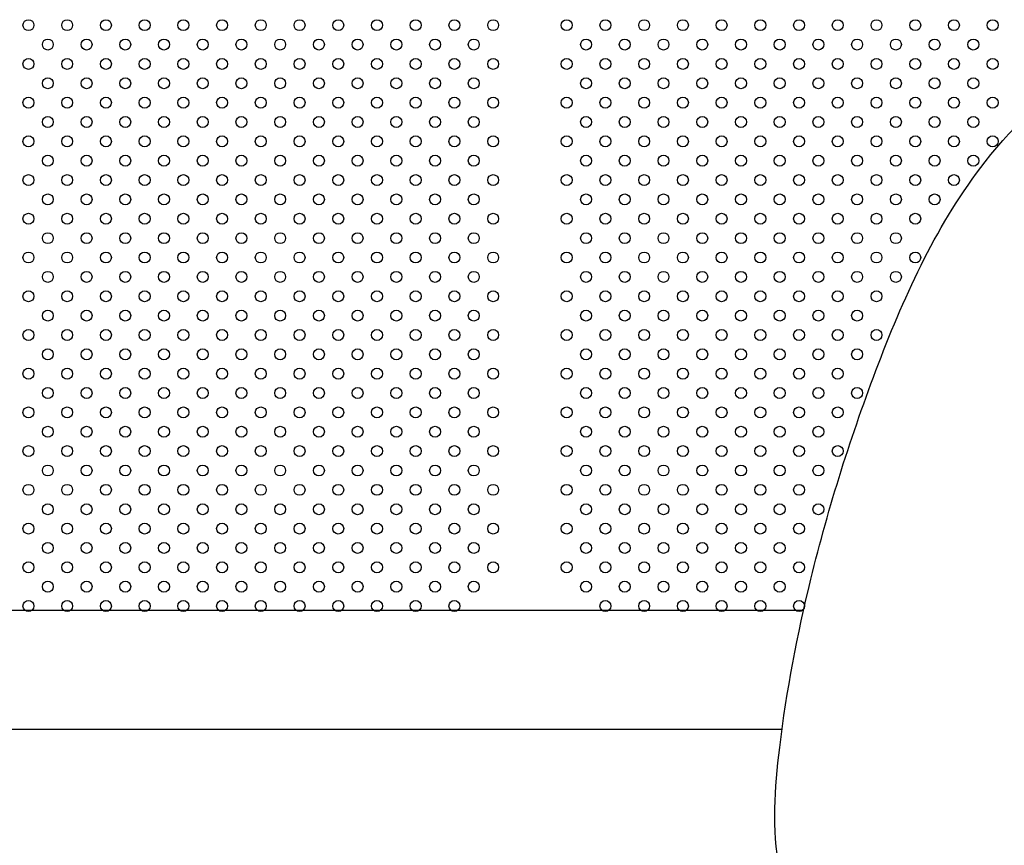
# Model space of a CAD drawing. Units: millimetres. Extents: x 49572.48 to 49581.7, y 12674.69 to 12682.64.
# Drawn here: x 49577.22 to 49577.94, y 12677.01 to 12677.61 of the extents above; entities that cross this region are included whole.
import ezdxf

# ---------------------------------------------------------------- set-up
doc = ezdxf.new("R2010")
doc.units = ezdxf.units.MM

msp = doc.modelspace()

# ---------------------------------------------------------------- linework, layer by layer
msp.add_lwpolyline([(49577.79393, 12677.17837), (49577.13014, 12677.17837, 0.414214), (49577.10014, 12677.14837), (49577.10014, 12677.12178, 0.414214), (49577.13014, 12677.09178), (49577.77828, 12677.09178)], format="xyb")
for centre in [(49577.22786, 12677.60602), (49577.25614, 12677.60602), (49577.28443, 12677.60602), (49577.31271, 12677.60602), (49577.34099, 12677.60602), (49577.36928, 12677.60602), (49577.39756, 12677.60602), (49577.42585, 12677.60602), (49577.45413, 12677.60602), (49577.48242, 12677.60602), (49577.5107, 12677.60602), (49577.53898, 12677.60602), (49577.56727, 12677.60602), (49577.62099, 12677.60602), (49577.64928, 12677.60602), (49577.67756, 12677.60602), (49577.70584, 12677.60602), (49577.73413, 12677.60602), (49577.76241, 12677.60602), (49577.7907, 12677.60602), (49577.81898, 12677.60602), (49577.84727, 12677.60602), (49577.87555, 12677.60602), (49577.90383, 12677.60602), (49577.93212, 12677.60602), (49577.242, 12677.59188), (49577.27028, 12677.59188), (49577.29857, 12677.59188), (49577.32685, 12677.59188), (49577.35514, 12677.59188), (49577.38342, 12677.59188), (49577.41171, 12677.59188), (49577.43999, 12677.59188), (49577.46827, 12677.59188), (49577.49656, 12677.59188), (49577.52484, 12677.59188), (49577.55313, 12677.59188), (49577.63513, 12677.59188), (49577.66342, 12677.59188), (49577.6917, 12677.59188), (49577.71999, 12677.59188), (49577.74827, 12677.59188), (49577.77655, 12677.59188), (49577.80484, 12677.59188), (49577.83312, 12677.59188), (49577.86141, 12677.59188), (49577.88969, 12677.59188), (49577.91798, 12677.59188), (49577.22786, 12677.57774), (49577.25614, 12677.57774), (49577.28443, 12677.57774), (49577.31271, 12677.57774), (49577.34099, 12677.57774), (49577.36928, 12677.57774), (49577.39756, 12677.57774), (49577.42585, 12677.57774), (49577.45413, 12677.57774), (49577.48242, 12677.57774), (49577.5107, 12677.57774), (49577.53898, 12677.57774), (49577.56727, 12677.57774), (49577.62099, 12677.57774), (49577.64928, 12677.57774), (49577.67756, 12677.57774), (49577.70584, 12677.57774), (49577.73413, 12677.57774), (49577.76241, 12677.57774), (49577.7907, 12677.57774), (49577.81898, 12677.57774), (49577.84727, 12677.57774), (49577.87555, 12677.57774), (49577.90383, 12677.57774), (49577.93212, 12677.57774), (49577.242, 12677.5636), (49577.27028, 12677.5636), (49577.29857, 12677.5636), (49577.32685, 12677.5636), (49577.35514, 12677.5636), (49577.38342, 12677.5636), (49577.41171, 12677.5636), (49577.43999, 12677.5636), (49577.46827, 12677.5636), (49577.49656, 12677.5636), (49577.52484, 12677.5636), (49577.55313, 12677.5636), (49577.63513, 12677.5636), (49577.66342, 12677.5636), (49577.6917, 12677.5636), (49577.71999, 12677.5636), (49577.74827, 12677.5636), (49577.77655, 12677.5636), (49577.80484, 12677.5636), (49577.83312, 12677.5636), (49577.86141, 12677.5636), (49577.88969, 12677.5636), (49577.91798, 12677.5636), (49577.22786, 12677.54945), (49577.25614, 12677.54945), (49577.28443, 12677.54945), (49577.31271, 12677.54945), (49577.34099, 12677.54945), (49577.36928, 12677.54945), (49577.39756, 12677.54945), (49577.42585, 12677.54945), (49577.45413, 12677.54945), (49577.48242, 12677.54945), (49577.5107, 12677.54945), (49577.53898, 12677.54945), (49577.56727, 12677.54945), (49577.62099, 12677.54945), (49577.64928, 12677.54945), (49577.67756, 12677.54945), (49577.70584, 12677.54945), (49577.73413, 12677.54945), (49577.76241, 12677.54945), (49577.7907, 12677.54945), (49577.81898, 12677.54945), (49577.84727, 12677.54945), (49577.87555, 12677.54945), (49577.90383, 12677.54945), (49577.93212, 12677.54945), (49577.242, 12677.53531), (49577.27028, 12677.53531), (49577.29857, 12677.53531), (49577.32685, 12677.53531), (49577.35514, 12677.53531), (49577.38342, 12677.53531), (49577.41171, 12677.53531), (49577.43999, 12677.53531), (49577.46827, 12677.53531), (49577.49656, 12677.53531), (49577.52484, 12677.53531), (49577.55313, 12677.53531), (49577.63513, 12677.53531), (49577.66342, 12677.53531), (49577.6917, 12677.53531), (49577.71999, 12677.53531), (49577.74827, 12677.53531), (49577.77655, 12677.53531), (49577.80484, 12677.53531), (49577.83312, 12677.53531), (49577.86141, 12677.53531), (49577.88969, 12677.53531), (49577.91798, 12677.53531), (49577.22786, 12677.52117), (49577.25614, 12677.52117), (49577.28443, 12677.52117), (49577.31271, 12677.52117), (49577.34099, 12677.52117), (49577.36928, 12677.52117), (49577.39756, 12677.52117), (49577.42585, 12677.52117), (49577.45413, 12677.52117), (49577.48242, 12677.52117), (49577.5107, 12677.52117), (49577.53898, 12677.52117), (49577.56727, 12677.52117), (49577.62099, 12677.52117), (49577.64928, 12677.52117), (49577.67756, 12677.52117), (49577.70584, 12677.52117), (49577.73413, 12677.52117), (49577.76241, 12677.52117), (49577.7907, 12677.52117), (49577.81898, 12677.52117), (49577.84727, 12677.52117), (49577.87555, 12677.52117), (49577.90383, 12677.52117), (49577.93212, 12677.52117), (49577.242, 12677.50703), (49577.27028, 12677.50703), (49577.29857, 12677.50703), (49577.32685, 12677.50703), (49577.35514, 12677.50703), (49577.38342, 12677.50703), (49577.41171, 12677.50703), (49577.43999, 12677.50703), (49577.46827, 12677.50703), (49577.49656, 12677.50703), (49577.52484, 12677.50703), (49577.55313, 12677.50703), (49577.63513, 12677.50703), (49577.66342, 12677.50703), (49577.6917, 12677.50703), (49577.71999, 12677.50703), (49577.74827, 12677.50703), (49577.77655, 12677.50703), (49577.80484, 12677.50703), (49577.83312, 12677.50703), (49577.86141, 12677.50703), (49577.88969, 12677.50703), (49577.91798, 12677.50703), (49577.22786, 12677.49289), (49577.25614, 12677.49289), (49577.28443, 12677.49289), (49577.31271, 12677.49289), (49577.34099, 12677.49289), (49577.36928, 12677.49289), (49577.39756, 12677.49289), (49577.42585, 12677.49289), (49577.45413, 12677.49289), (49577.48242, 12677.49289), (49577.5107, 12677.49289), (49577.53898, 12677.49289), (49577.56727, 12677.49289), (49577.62099, 12677.49289), (49577.64928, 12677.49289), (49577.67756, 12677.49289), (49577.70584, 12677.49289), (49577.73413, 12677.49289), (49577.76241, 12677.49289), (49577.7907, 12677.49289), (49577.81898, 12677.49289), (49577.84727, 12677.49289), (49577.87555, 12677.49289), (49577.90383, 12677.49289), (49577.242, 12677.47874), (49577.27028, 12677.47874), (49577.29857, 12677.47874), (49577.32685, 12677.47874), (49577.35514, 12677.47874), (49577.38342, 12677.47874), (49577.41171, 12677.47874), (49577.43999, 12677.47874), (49577.46827, 12677.47874), (49577.49656, 12677.47874), (49577.52484, 12677.47874), (49577.55313, 12677.47874), (49577.63513, 12677.47874), (49577.66342, 12677.47874), (49577.6917, 12677.47874), (49577.71999, 12677.47874), (49577.74827, 12677.47874), (49577.77655, 12677.47874), (49577.80484, 12677.47874), (49577.83312, 12677.47874), (49577.86141, 12677.47874), (49577.88969, 12677.47874), (49577.22786, 12677.4646), (49577.25614, 12677.4646), (49577.28443, 12677.4646), (49577.31271, 12677.4646), (49577.34099, 12677.4646), (49577.36928, 12677.4646), (49577.39756, 12677.4646), (49577.42585, 12677.4646), (49577.45413, 12677.4646), (49577.48242, 12677.4646), (49577.5107, 12677.4646), (49577.53898, 12677.4646), (49577.56727, 12677.4646), (49577.62099, 12677.4646), (49577.64928, 12677.4646), (49577.67756, 12677.4646), (49577.70584, 12677.4646), (49577.73413, 12677.4646), (49577.76241, 12677.4646), (49577.7907, 12677.4646), (49577.81898, 12677.4646), (49577.84727, 12677.4646), (49577.87555, 12677.4646), (49577.242, 12677.45046), (49577.27028, 12677.45046), (49577.29857, 12677.45046), (49577.32685, 12677.45046), (49577.35514, 12677.45046), (49577.38342, 12677.45046), (49577.41171, 12677.45046), (49577.43999, 12677.45046), (49577.46827, 12677.45046), (49577.49656, 12677.45046), (49577.52484, 12677.45046), (49577.55313, 12677.45046), (49577.63513, 12677.45046), (49577.66342, 12677.45046), (49577.6917, 12677.45046), (49577.71999, 12677.45046), (49577.74827, 12677.45046), (49577.77655, 12677.45046), (49577.80484, 12677.45046), (49577.83312, 12677.45046), (49577.86141, 12677.45046), (49577.22786, 12677.43632), (49577.25614, 12677.43632), (49577.28443, 12677.43632), (49577.31271, 12677.43632), (49577.34099, 12677.43632), (49577.36928, 12677.43632), (49577.39756, 12677.43632), (49577.42585, 12677.43632), (49577.45413, 12677.43632), (49577.48242, 12677.43632), (49577.5107, 12677.43632), (49577.53898, 12677.43632), (49577.56727, 12677.43632), (49577.62099, 12677.43632), (49577.64928, 12677.43632), (49577.67756, 12677.43632), (49577.70584, 12677.43632), (49577.73413, 12677.43632), (49577.76241, 12677.43632), (49577.7907, 12677.43632), (49577.81898, 12677.43632), (49577.84727, 12677.43632), (49577.87555, 12677.43632), (49577.242, 12677.42218), (49577.27028, 12677.42218), (49577.29857, 12677.42218), (49577.32685, 12677.42218), (49577.35514, 12677.42218), (49577.38342, 12677.42218), (49577.41171, 12677.42218), (49577.43999, 12677.42218), (49577.46827, 12677.42218), (49577.49656, 12677.42218), (49577.52484, 12677.42218), (49577.55313, 12677.42218), (49577.63513, 12677.42218), (49577.66342, 12677.42218), (49577.6917, 12677.42218), (49577.71999, 12677.42218), (49577.74827, 12677.42218), (49577.77655, 12677.42218), (49577.80484, 12677.42218), (49577.83312, 12677.42218), (49577.86141, 12677.42218), (49577.22786, 12677.40803), (49577.25614, 12677.40803), (49577.28443, 12677.40803), (49577.31271, 12677.40803), (49577.34099, 12677.40803), (49577.36928, 12677.40803), (49577.39756, 12677.40803), (49577.42585, 12677.40803), (49577.45413, 12677.40803), (49577.48242, 12677.40803), (49577.5107, 12677.40803), (49577.53898, 12677.40803), (49577.56727, 12677.40803), (49577.62099, 12677.40803), (49577.64928, 12677.40803), (49577.67756, 12677.40803), (49577.70584, 12677.40803), (49577.73413, 12677.40803), (49577.76241, 12677.40803), (49577.7907, 12677.40803), (49577.81898, 12677.40803), (49577.84727, 12677.40803), (49577.242, 12677.39389), (49577.27028, 12677.39389), (49577.29857, 12677.39389), (49577.32685, 12677.39389), (49577.35514, 12677.39389), (49577.38342, 12677.39389), (49577.41171, 12677.39389), (49577.43999, 12677.39389), (49577.46827, 12677.39389), (49577.49656, 12677.39389), (49577.52484, 12677.39389), (49577.55313, 12677.39389), (49577.63513, 12677.39389), (49577.66342, 12677.39389), (49577.6917, 12677.39389), (49577.71999, 12677.39389), (49577.74827, 12677.39389), (49577.77655, 12677.39389), (49577.80484, 12677.39389), (49577.83312, 12677.39389), (49577.22786, 12677.37975), (49577.25614, 12677.37975), (49577.28443, 12677.37975), (49577.31271, 12677.37975), (49577.34099, 12677.37975), (49577.36928, 12677.37975), (49577.39756, 12677.37975), (49577.42585, 12677.37975), (49577.45413, 12677.37975), (49577.48242, 12677.37975), (49577.5107, 12677.37975), (49577.53898, 12677.37975), (49577.56727, 12677.37975), (49577.62099, 12677.37975), (49577.64928, 12677.37975), (49577.67756, 12677.37975), (49577.70584, 12677.37975), (49577.73413, 12677.37975), (49577.76241, 12677.37975), (49577.7907, 12677.37975), (49577.81898, 12677.37975), (49577.84727, 12677.37975), (49577.242, 12677.36561), (49577.27028, 12677.36561), (49577.29857, 12677.36561), (49577.32685, 12677.36561), (49577.35514, 12677.36561), (49577.38342, 12677.36561), (49577.41171, 12677.36561), (49577.43999, 12677.36561), (49577.46827, 12677.36561), (49577.49656, 12677.36561), (49577.52484, 12677.36561), (49577.55313, 12677.36561), (49577.63513, 12677.36561), (49577.66342, 12677.36561), (49577.6917, 12677.36561), (49577.71999, 12677.36561), (49577.74827, 12677.36561), (49577.77655, 12677.36561), (49577.80484, 12677.36561), (49577.83312, 12677.36561), (49577.22786, 12677.35146), (49577.25614, 12677.35146), (49577.28443, 12677.35146), (49577.31271, 12677.35146), (49577.34099, 12677.35146), (49577.36928, 12677.35146), (49577.39756, 12677.35146), (49577.42585, 12677.35146), (49577.45413, 12677.35146), (49577.48242, 12677.35146), (49577.5107, 12677.35146), (49577.53898, 12677.35146), (49577.56727, 12677.35146), (49577.62099, 12677.35146), (49577.64928, 12677.35146), (49577.67756, 12677.35146), (49577.70584, 12677.35146), (49577.73413, 12677.35146), (49577.76241, 12677.35146), (49577.7907, 12677.35146), (49577.81898, 12677.35146), (49577.242, 12677.33732), (49577.27028, 12677.33732), (49577.29857, 12677.33732), (49577.32685, 12677.33732), (49577.35514, 12677.33732), (49577.38342, 12677.33732), (49577.41171, 12677.33732), (49577.43999, 12677.33732), (49577.46827, 12677.33732), (49577.49656, 12677.33732), (49577.52484, 12677.33732), (49577.55313, 12677.33732), (49577.63513, 12677.33732), (49577.66342, 12677.33732), (49577.6917, 12677.33732), (49577.71999, 12677.33732), (49577.74827, 12677.33732), (49577.77655, 12677.33732), (49577.80484, 12677.33732), (49577.83312, 12677.33732), (49577.22786, 12677.32318), (49577.25614, 12677.32318), (49577.28443, 12677.32318), (49577.31271, 12677.32318), (49577.34099, 12677.32318), (49577.36928, 12677.32318), (49577.39756, 12677.32318), (49577.42585, 12677.32318), (49577.45413, 12677.32318), (49577.48242, 12677.32318), (49577.5107, 12677.32318), (49577.53898, 12677.32318), (49577.56727, 12677.32318), (49577.62099, 12677.32318), (49577.64928, 12677.32318), (49577.67756, 12677.32318), (49577.70584, 12677.32318), (49577.73413, 12677.32318), (49577.76241, 12677.32318), (49577.7907, 12677.32318), (49577.81898, 12677.32318), (49577.242, 12677.30904), (49577.27028, 12677.30904), (49577.29857, 12677.30904), (49577.32685, 12677.30904), (49577.35514, 12677.30904), (49577.38342, 12677.30904), (49577.41171, 12677.30904), (49577.43999, 12677.30904), (49577.46827, 12677.30904), (49577.49656, 12677.30904), (49577.52484, 12677.30904), (49577.55313, 12677.30904), (49577.63513, 12677.30904), (49577.66342, 12677.30904), (49577.6917, 12677.30904), (49577.71999, 12677.30904), (49577.74827, 12677.30904), (49577.77655, 12677.30904), (49577.80484, 12677.30904), (49577.22786, 12677.2949), (49577.25614, 12677.2949), (49577.28443, 12677.2949), (49577.31271, 12677.2949), (49577.34099, 12677.2949), (49577.36928, 12677.2949), (49577.39756, 12677.2949), (49577.42585, 12677.2949), (49577.45413, 12677.2949), (49577.48242, 12677.2949), (49577.5107, 12677.2949), (49577.53898, 12677.2949), (49577.56727, 12677.2949), (49577.62099, 12677.2949), (49577.64928, 12677.2949), (49577.67756, 12677.2949), (49577.70584, 12677.2949), (49577.73413, 12677.2949), (49577.76241, 12677.2949), (49577.7907, 12677.2949), (49577.81898, 12677.2949), (49577.242, 12677.28075), (49577.27028, 12677.28075), (49577.29857, 12677.28075), (49577.32685, 12677.28075), (49577.35514, 12677.28075), (49577.38342, 12677.28075), (49577.41171, 12677.28075), (49577.43999, 12677.28075), (49577.46827, 12677.28075), (49577.49656, 12677.28075), (49577.52484, 12677.28075), (49577.55313, 12677.28075), (49577.63513, 12677.28075), (49577.66342, 12677.28075), (49577.6917, 12677.28075), (49577.71999, 12677.28075), (49577.74827, 12677.28075), (49577.77655, 12677.28075), (49577.80484, 12677.28075), (49577.22786, 12677.26661), (49577.25614, 12677.26661), (49577.28443, 12677.26661), (49577.31271, 12677.26661), (49577.34099, 12677.26661), (49577.36928, 12677.26661), (49577.39756, 12677.26661), (49577.42585, 12677.26661), (49577.45413, 12677.26661), (49577.48242, 12677.26661), (49577.5107, 12677.26661), (49577.53898, 12677.26661), (49577.56727, 12677.26661), (49577.62099, 12677.26661), (49577.64928, 12677.26661), (49577.67756, 12677.26661), (49577.70584, 12677.26661), (49577.73413, 12677.26661), (49577.76241, 12677.26661), (49577.7907, 12677.26661), (49577.242, 12677.25247), (49577.27028, 12677.25247), (49577.29857, 12677.25247), (49577.32685, 12677.25247), (49577.35514, 12677.25247), (49577.38342, 12677.25247), (49577.41171, 12677.25247), (49577.43999, 12677.25247), (49577.46827, 12677.25247), (49577.49656, 12677.25247), (49577.52484, 12677.25247), (49577.55313, 12677.25247), (49577.63513, 12677.25247), (49577.66342, 12677.25247), (49577.6917, 12677.25247), (49577.71999, 12677.25247), (49577.74827, 12677.25247), (49577.77655, 12677.25247), (49577.80484, 12677.25247), (49577.22786, 12677.23833), (49577.25614, 12677.23833), (49577.28443, 12677.23833), (49577.31271, 12677.23833), (49577.34099, 12677.23833), (49577.36928, 12677.23833), (49577.39756, 12677.23833), (49577.42585, 12677.23833), (49577.45413, 12677.23833), (49577.48242, 12677.23833), (49577.5107, 12677.23833), (49577.53898, 12677.23833), (49577.56727, 12677.23833), (49577.62099, 12677.23833), (49577.64928, 12677.23833), (49577.67756, 12677.23833), (49577.70584, 12677.23833), (49577.73413, 12677.23833), (49577.76241, 12677.23833), (49577.7907, 12677.23833), (49577.242, 12677.22419), (49577.27028, 12677.22419), (49577.29857, 12677.22419), (49577.32685, 12677.22419), (49577.35514, 12677.22419), (49577.38342, 12677.22419), (49577.41171, 12677.22419), (49577.43999, 12677.22419), (49577.46827, 12677.22419), (49577.49656, 12677.22419), (49577.52484, 12677.22419), (49577.55313, 12677.22419), (49577.63513, 12677.22419), (49577.66342, 12677.22419), (49577.6917, 12677.22419), (49577.71999, 12677.22419), (49577.74827, 12677.22419), (49577.77655, 12677.22419), (49577.22786, 12677.21004), (49577.25614, 12677.21004), (49577.28443, 12677.21004), (49577.31271, 12677.21004), (49577.34099, 12677.21004), (49577.36928, 12677.21004), (49577.39756, 12677.21004), (49577.42585, 12677.21004), (49577.45413, 12677.21004), (49577.48242, 12677.21004), (49577.5107, 12677.21004), (49577.53898, 12677.21004), (49577.56727, 12677.21004), (49577.62099, 12677.21004), (49577.64928, 12677.21004), (49577.67756, 12677.21004), (49577.70584, 12677.21004), (49577.73413, 12677.21004), (49577.76241, 12677.21004), (49577.7907, 12677.21004), (49577.242, 12677.1959), (49577.27028, 12677.1959), (49577.29857, 12677.1959), (49577.32685, 12677.1959), (49577.35514, 12677.1959), (49577.38342, 12677.1959), (49577.41171, 12677.1959), (49577.43999, 12677.1959), (49577.46827, 12677.1959), (49577.49656, 12677.1959), (49577.52484, 12677.1959), (49577.55313, 12677.1959), (49577.63513, 12677.1959), (49577.66342, 12677.1959), (49577.6917, 12677.1959), (49577.71999, 12677.1959), (49577.74827, 12677.1959), (49577.77655, 12677.1959), (49577.22786, 12677.18176), (49577.25614, 12677.18176), (49577.28443, 12677.18176), (49577.31271, 12677.18176), (49577.34099, 12677.18176), (49577.36928, 12677.18176), (49577.39756, 12677.18176), (49577.42585, 12677.18176), (49577.45413, 12677.18176), (49577.48242, 12677.18176), (49577.5107, 12677.18176), (49577.53898, 12677.18176), (49577.64928, 12677.18176), (49577.67756, 12677.18176), (49577.70584, 12677.18176), (49577.73413, 12677.18176), (49577.76241, 12677.18176), (49577.7907, 12677.18176)]:
    msp.add_circle(centre, 0.004)
msp.add_spline([(49577.92586, 12676.80771), (49578.08703, 12676.72312), (49578.25497, 12676.71137), (49578.38214, 12676.76042), (49578.53557, 12676.87646), (49578.60203, 12676.97134), (49578.64281, 12677.08117), (49578.64281, 12677.21603), (49578.61791, 12677.32654), (49578.54946, 12677.46073), (49578.42022, 12677.55467), (49578.29651, 12677.59127), (49578.12694, 12677.60052), (49578.00599, 12677.57538), (49577.92665, 12677.50624), (49577.84869, 12677.35859), (49577.79931, 12677.20133), (49577.77655, 12677.07835), (49577.77655, 12676.98987), (49577.82783, 12676.89171), (49577.92586, 12676.80771)], degree=3)

doc.saveas('drawing.dxf')
